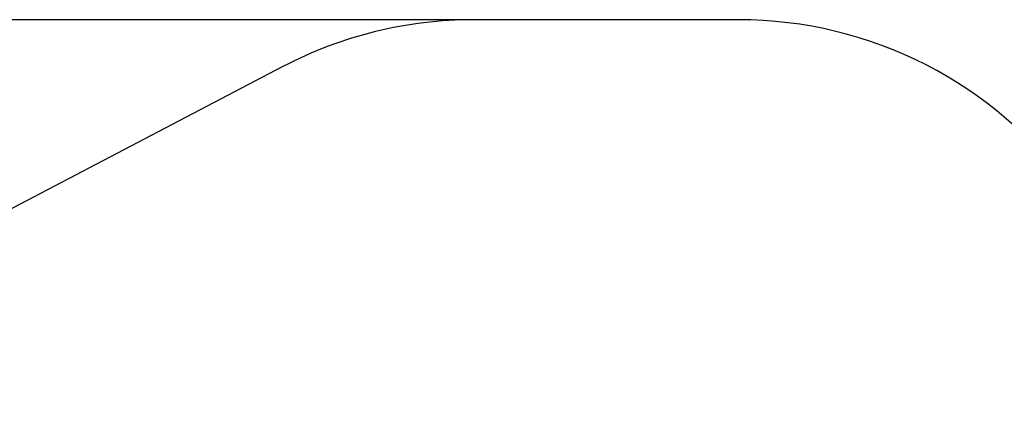
# Model space of a CAD drawing. Units: millimetres. Extents: x 9599 to 18447, y 15828 to 21826.
# Drawn here: x 12574 to 16159, y 20296 to 21726 of the extents above; entities that cross this region are included whole.
import ezdxf

# ---------------------------------------------------------------- set-up
doc = ezdxf.new("R2010")
doc.units = ezdxf.units.MM
doc.header["$LTSCALE"] = 100
doc.header["$PDSIZE"] = -1
doc.layers.add('SAFETY_AREA', color=3, linetype='Continuous')
doc.layers.add('TIPTAP_DIM', color=9, linetype='Continuous')
doc.dimstyles.new('tip', dxfattribs={"dimscale": 100, "dimtxt": 1, "dimasz": 1, "dimexe": 1, "dimexo": 1, "dimgap": 1, "dimtad": 1, "dimdec": 0, "dimtxsty": 'Standard', "dimblk": 'OBLIQUE', "dimcen": 2.5, "dimdle": 1, "dimadec": 0, "dimazin": 0, "dimtfac": 1, "dimtdec": 0, "dimtmove": 0, "dimatfit": 3, "dimldrblk": 'OBLIQUE', "dimfxl": 1, "dimarcsym": 0})

# ---------------------------------------------------------------- blocks, each defined once
blk = doc.blocks.new('_Oblique')
at = {"color": 0, "linetype": 'ByBlock', "lineweight": -2}
blk.add_line((-0.5, -0.5), (0.5, 0.5), dxfattribs=at)
blk = doc.blocks.new('*D7')
at = {"layer": 'Defpoints', "color": 0, "transparency": 16777216}
for p in [(14708.7, 21726.1), (9814.6, 16478.6), (15558.7, 16478.6)]:
    blk.add_point(p, dxfattribs=at)
at = {"layer": 'TIPTAP_DIM', "color": 0, "lineweight": -2, "transparency": 16777216}
for p, q in [((9814.6, 21826.1), (9814.6, 16378.6)), ((14608.7, 21726.1), (9714.6, 21726.1)), ((15458.7, 16478.6), (9714.6, 16478.6))]:
    blk.add_line(p, q, dxfattribs=at)
at = {"layer": 'TIPTAP_DIM', "color": 0, "lineweight": -2, "transparency": 16777216, "xscale": 100, "yscale": 100, "zscale": 100}
for p, rotation in [((9814.6, 21726.1), 90), ((9814.6, 16478.6), 270)]:
    blk.add_blockref('_Oblique', p, dxfattribs=dict(at, rotation=rotation))
at = {"layer": 'TIPTAP_DIM', "color": 0, "transparency": 16777216, "insert": (9664.6, 19102.4), "char_height": 100, "attachment_point": 5, "rotation": 90}
blk.add_mtext('5248', dxfattribs=at)
blk = doc.blocks.new('MM177P_top')
at = {"layer": 'SAFETY_AREA', "linetype": 'Continuous'}
blk.add_lwpolyline([(16407.1, 21104.6, 0.240771), (15191.2, 21726.1), (14226.2, 21726.1, 0.120924), (13531.8, 21555.7), (12120.7, 20818.6), (11871.9, 20818.6, 1), (11871.9, 17818.6), (12120.7, 17818.6), (13531.8, 17081.6, 0.120924), (14226.2, 16911.1), (14505, 16911.1)], format="xyb", dxfattribs=at)
at = {"layer": 'TIPTAP_DIM'}
dim = blk.add_linear_dim(base=(9814.6040599, 16478.6067678), p1=(14708.7361391, 21726.1067678), p2=(15558.7361391, 16478.6067678), angle=90, dimstyle='tip', dxfattribs=at)
dim.commit()
dim.dimension.update_dxf_attribs({"geometry": '*D7', "text_midpoint": (9814.6040599, 19102.3567678), "dimtype": 128})

msp = doc.modelspace()

# ---------------------------------------------------------------- block references
msp.add_blockref('MM177P_top', (0, 0))

doc.saveas('drawing.dxf')
